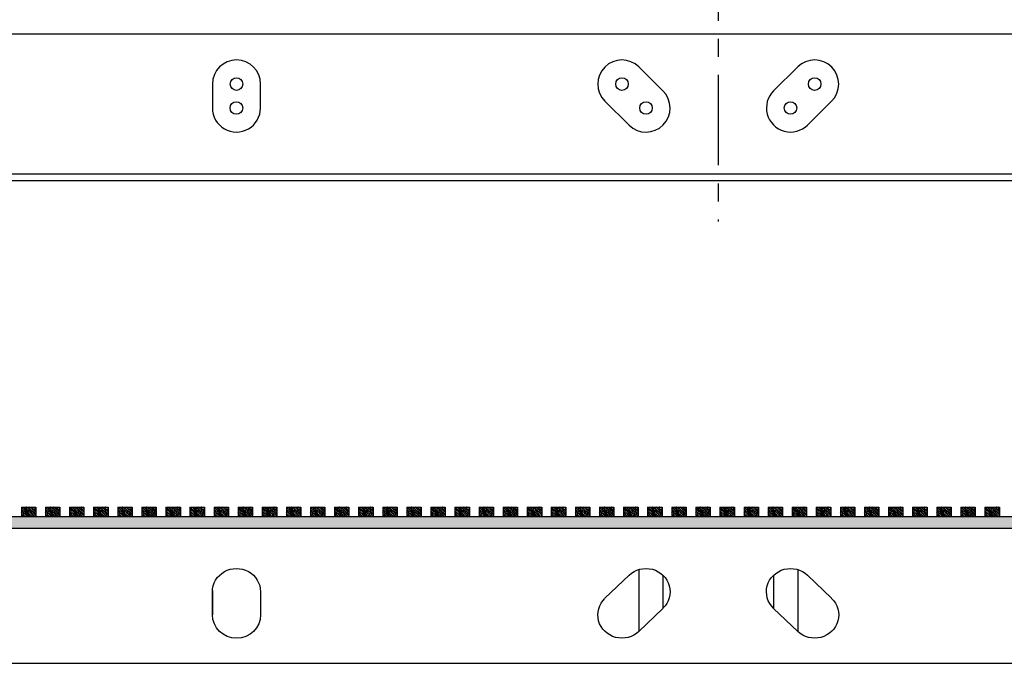
# Model space of a CAD drawing. Units: millimetres. Extents: x 2826 to 3469, y 666 to 1116.
# Drawn here: x 3057 to 3159, y 821 to 887 of the extents above; entities that cross this region are included whole.
import ezdxf

# ---------------------------------------------------------------- set-up
doc = ezdxf.new("R2010")
doc.units = ezdxf.units.MM
doc.header["$LTSCALE"] = 0.25
doc.linetypes.add('CENTER', pattern=[0.6, 0.375, -0.075, 0.075, -0.075])
doc.layers.get('0').update_dxf_attribs({"lineweight": 25})

# ---------------------------------------------------------------- blocks, each defined once
blk = doc.blocks.new('*U150')
at = {"color": 40}
for p, q in [((-0.75, 0.5), (0.75, 0.5)), ((-0.75, 0.5), (-0.75, -0.5)), ((0.22, -0.5), (-0.75, 0.47)), ((0.07, -0.35), (-0.75, 0.47)), ((-0.49, 0.04), (-0.75, 0.29)), ((-0.13, -0.5), (-0.75, 0.12)), ((-0.13, -0.5), (-0.75, 0.12)), ((-0.49, 0.39), (-0.57, 0.47)), ((-0.37, 0.27), (-0.46, 0.35)), ((-0.37, -0.08), (-0.46, 0)), ((0.57, -0.5), (-0.43, 0.5)), ((-0.25, 0.15), (-0.34, 0.23)), ((-0.23, 0.48), (-0.25, 0.5)), ((-0.17, 0.07), (-0.25, 0.15)), ((-0.13, 0.03), (-0.22, 0.11)), ((-0.11, 0.36), (-0.2, 0.45)), ((-0.05, -0.05), (-0.13, 0.03)), ((0.01, 0.24), (-0.08, 0.33)), ((0.75, -0.32), (-0.07, 0.5)), ((0.13, 0.12), (0.04, 0.21)), ((0.19, 0.42), (0.1, 0.5)), ((0.25, 0), (0.16, 0.09)), ((0.31, 0.3), (0.22, 0.38)), ((0.75, 0.03), (0.28, 0.5)), ((0.43, 0.18), (0.34, 0.26)), ((0.48, 0.48), (0.46, 0.5)), ((0.55, 0.06), (0.46, 0.14)), ((0.6, 0.36), (0.52, 0.44)), ((0.67, -0.06), (0.58, 0.02)), ((0.75, 0.39), (0.64, 0.5)), ((0.72, 0.24), (0.64, 0.32)), ((0.75, 0.5), (0.75, -0.5)), ((-0.63, -0.2), (-0.75, -0.08)), ((-0.51, -0.5), (-0.75, -0.26)), ((0.75, -0.5), (-0.75, -0.5)), ((-0.51, -0.32), (-0.6, -0.24)), ((-0.39, -0.44), (-0.48, -0.36)), ((-0.33, -0.5), (-0.36, -0.48)), ((-0.25, -0.2), (-0.34, -0.12)), ((-0.22, -0.23), (-0.25, -0.21)), ((-0.13, -0.32), (-0.22, -0.24)), ((-0.1, -0.35), (-0.19, -0.27)), ((-0.01, -0.09), (-0.1, -0.01)), ((-0.01, -0.44), (-0.1, -0.36)), ((0.02, -0.47), (-0.07, -0.39)), ((0.07, -0.18), (-0.01, -0.09)), ((0.07, -0.17), (0.02, -0.13)), ((0.04, -0.5), (0.02, -0.48)), ((0.19, -0.3), (0.11, -0.21)), ((0.31, -0.42), (0.23, -0.33)), ((0.37, -0.12), (0.28, -0.03)), ((0.4, -0.5), (0.35, -0.45)), ((0.49, -0.24), (0.4, -0.15)), ((0.61, -0.36), (0.52, -0.27)), ((0.73, -0.48), (0.65, -0.39)), ((0.75, -0.15), (0.7, -0.1))]:
    blk.add_line(p, q, dxfattribs=at)
blk = doc.blocks.new('*U151')
at = {"color": 0, "linetype": 'ByBlock', "lineweight": -2, "transparency": 16777216}
for p in [(87.5, 0), (90, 0), (92.5, 0), (95, 0), (97.5, 0), (100, 0), (102.5, 0), (105, 0), (107.5, 0), (110, 0), (112.5, 0), (115, 0), (117.5, 0), (120, 0), (122.5, 0), (125, 0), (127.5, 0), (130, 0), (132.5, 0), (135, 0), (137.5, 0), (140, 0), (142.5, 0), (145, 0), (147.5, 0), (150, 0), (152.5, 0), (155, 0), (157.5, 0), (160, 0), (162.5, 0), (165, 0), (167.5, 0), (170, 0), (172.5, 0), (175, 0), (177.5, 0), (180, 0), (182.5, 0), (185, 0), (187.5, 0)]:
    blk.add_blockref('*U150', p, dxfattribs=at)

msp = doc.modelspace()

# ---------------------------------------------------------------- hatches: boundary and pattern name
h = msp.add_hatch()
h.set_pattern_fill('JIS_STN_2.5', color=4, scale=0.5)
h.set_pattern_definition([(45, (2510.0686, 196.6767), (-0.8838835, 0.8838835), []), (45, (2510.9511, 196.6767), (-0.8838835, 0.8838835), [0.6, -0.25])])
h.paths.add_polyline_path([(2969.41, 834.59), (3289.41, 834.59), (3289.41, 835.8), (2969.41, 835.8)])

# ---------------------------------------------------------------- linework, layer by layer
at = {"color": 1, "linetype": 'CENTER', "ltscale": 100}
msp.add_line((3129.41, 1031.61), (3129.41, 866.41), dxfattribs=at)
at = {"ltscale": 0.3}
for p, q in [((2984.6, 885.86), (3274.21, 885.86)), ((3123.67, 879.96), (3121.17, 882.44)), ((3137.65, 882.44), (3135.15, 879.96)), ((3076.91, 880.66), (3076.9, 878.18)), ((3081.9, 878.18), (3081.91, 880.66)), ((3117.65, 878.89), (3120.15, 876.41)), ((3138.67, 876.41), (3141.17, 878.89)), ((2969.41, 870.66), (3289.41, 870.66)), ((2970.11, 871.36), (3288.71, 871.36))]:
    msp.add_line(p, q, dxfattribs=at)
at = {"color": 4}
for p, q in [((2969.41, 835.8), (3289.41, 835.8)), ((2969.41, 834.59), (3289.41, 834.59))]:
    msp.add_line(p, q, dxfattribs=at)
at = {"color": 7, "linetype": 'Continuous', "lineweight": 25}
for p, q in [((2970.11, 834.59), (3288.71, 834.59)), ((3117.65, 827.33), (3120.15, 829.72)), ((3138.67, 829.72), (3141.17, 827.33)), ((3076.91, 825.61), (3076.9, 828)), ((3076.91, 828.14), (3076.91, 825.61)), ((3081.9, 828.01), (3081.91, 825.61)), ((3123.67, 826.29), (3121.17, 823.9)), ((3137.65, 823.9), (3135.15, 826.29)), ((2984.6, 820.59), (3274.21, 820.59))]:
    msp.add_line(p, q, dxfattribs=at)
at = {"color": 8, "linetype": 'Continuous', "lineweight": 25}
for p, q in [((3121.17, 830.31), (3121.17, 823.9)), ((3137.65, 830.31), (3137.65, 823.9)), ((3123.67, 829.72), (3123.67, 826.29)), ((3135.15, 829.72), (3135.15, 826.29))]:
    msp.add_line(p, q, dxfattribs=at)
at = {"ltscale": 0.3}
for centre in [(3079.41, 880.66), (3119.41, 880.66), (3139.41, 880.66), (3079.4, 878.18), (3121.91, 878.18), (3136.91, 878.18)]:
    msp.add_circle(centre, 0.65, dxfattribs=at)
for centre, start, end in [((3079.41, 880.66), 359.9169, 179.9168), ((3119.41, 880.66), 45.2301, 225.2301), ((3139.41, 880.66), 314.7699, 134.7699), ((3121.91, 878.18), 225.2301, 45.2301), ((3136.91, 878.18), 134.7699, 314.7699), ((3079.4, 878.18), 179.9168, 359.9168)]:
    msp.add_arc(centre, 2.5, start, end, dxfattribs=at)
at = {"color": 7, "linetype": 'Continuous', "lineweight": 25, "extrusion": (0, 0, -1)}
for centre, start_param, end_param in [((3079.4, 828.01), 3.140141, 6.281734), ((3121.91, 828.01), 3.931007, 7.0726), ((3136.91, 828.01), 2.352178, 5.493771), ((3119.41, 825.61), 0.789414, 3.931007), ((3139.41, 825.61), 5.493771, 8.635364), ((3079.41, 825.61), 6.281734, 9.423326)]:
    msp.add_ellipse(centre, major_axis=(2.5, 0), ratio=0.965689, start_param=start_param, end_param=end_param, dxfattribs=at)

# ---------------------------------------------------------------- block references
msp.add_blockref('*U151', (2970.33, 836.3))

doc.saveas('drawing.dxf')
